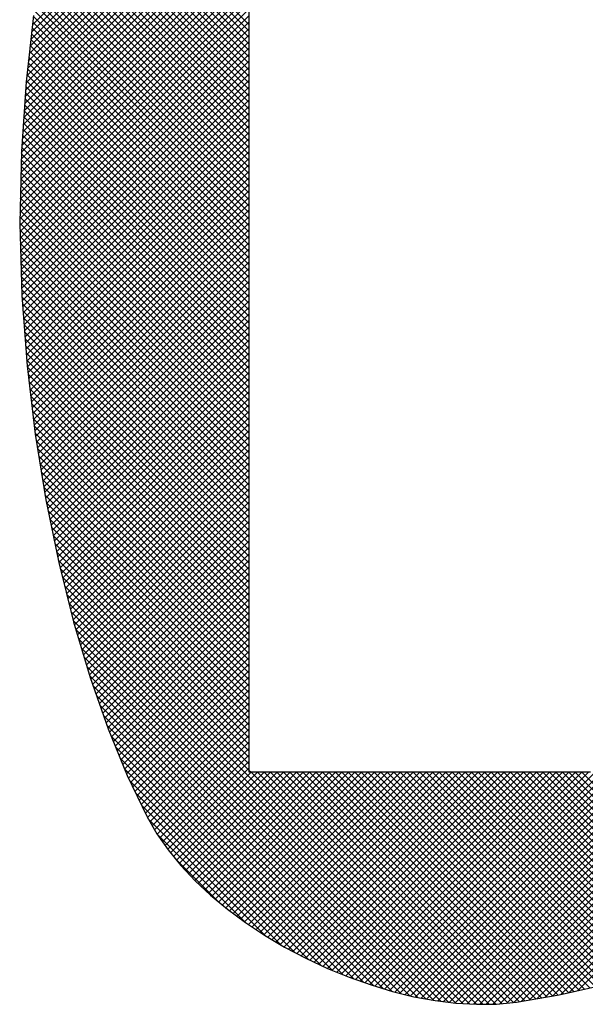
# Model space of a CAD drawing. Extents: x 0 to 594, y 0 to 420.
# Drawn here: x 422 to 423, y 165 to 167 of the extents above; entities that cross this region are included whole.
import ezdxf

# ---------------------------------------------------------------- set-up
doc = ezdxf.new("R2010")
doc.units = 0
doc.header["$LTSCALE"] = 20
doc.layers.add('MAIN0', color=7, linetype='CONTINUOUS')
doc.layers.add('MAIN1', color=7, linetype='CONTINUOUS')

# ---------------------------------------------------------------- blocks, each defined once
blk = doc.blocks.new('*X0')
at = {"layer": 'MAIN0', "color": 0, "linetype": 'BYBLOCK', "lineweight": -2}
for p, q in [((422.0161, 167.2853), (422.4439, 167.7131)), ((422.0177, 167.2997), (422.4439, 167.7258)), ((422.0145, 167.271), (422.4439, 167.7004)), ((422.0113, 167.2423), (422.4439, 167.6749)), ((422.0129, 167.2567), (422.4439, 167.6876)), ((422.0097, 167.228), (422.4439, 167.6621)), ((422.0862, 167.6575), (422.4439, 167.2998)), ((422.0066, 167.1994), (422.4439, 167.6367)), ((422.0082, 167.2137), (422.4439, 167.6494)), ((422.0812, 167.6371), (422.4439, 167.2744)), ((422.0837, 167.6473), (422.4439, 167.2871)), ((422.0042, 167.1715), (422.4439, 167.6112)), ((422.0051, 167.1851), (422.4439, 167.6239)), ((422.0761, 167.6166), (422.4439, 167.2489)), ((422.0787, 167.6268), (422.4439, 167.2616)), ((422.0032, 167.1578), (422.4439, 167.5984)), ((422.0711, 167.5961), (422.4439, 167.2234)), ((422.0736, 167.6064), (422.4439, 167.2361)), ((422.0014, 167.1305), (422.4439, 167.5729)), ((422.0023, 167.1442), (422.4439, 167.5857)), ((422.0661, 167.5757), (422.4439, 167.1979)), ((422.0686, 167.5859), (422.4439, 167.2106)), ((422.0005, 167.1168), (422.4439, 167.5602)), ((422.0613, 167.555), (422.4439, 167.1724)), ((422.0636, 167.5654), (422.4439, 167.1852)), ((421.9987, 167.0895), (422.4439, 167.5347)), ((421.9996, 167.1032), (422.4439, 167.5475)), ((422.0571, 167.5337), (422.4439, 167.1469)), ((422.0592, 167.5443), (422.4439, 167.1597)), ((421.9977, 167.0759), (422.4439, 167.522)), ((422.055, 167.5231), (422.4439, 167.1342)), ((421.996, 167.0486), (422.4439, 167.4965)), ((421.9968, 167.0622), (422.4439, 167.5092)), ((422.0507, 167.5018), (422.4439, 167.1087)), ((422.0528, 167.5125), (422.4439, 167.1215)), ((421.9957, 167.0356), (422.4439, 167.4838)), ((422.0465, 167.4806), (422.4439, 167.0832)), ((422.0486, 167.4912), (422.4439, 167.096)), ((421.9951, 167.0095), (422.4439, 167.4583)), ((421.9954, 167.0226), (422.4439, 167.471)), ((422.0423, 167.4593), (422.4439, 167.0577)), ((422.0444, 167.47), (422.4439, 167.0705)), ((421.9948, 166.9965), (422.4439, 167.4455)), ((422.0382, 167.4379), (422.4439, 167.0323)), ((422.0402, 167.4487), (422.4439, 167.045)), ((421.9942, 166.9704), (422.4439, 167.42)), ((421.9945, 166.9834), (422.4439, 167.4328)), ((422.0365, 167.4269), (422.4439, 167.0195)), ((421.9939, 166.9573), (422.4439, 167.4073)), ((422.0331, 167.4048), (422.4439, 166.994)), ((422.0348, 167.4158), (422.4439, 167.0068)), ((421.9933, 166.9312), (422.4439, 167.3818)), ((421.9936, 166.9443), (422.4439, 167.3946)), ((422.0297, 167.3827), (422.4439, 166.9686)), ((422.0314, 167.3937), (422.4439, 166.9813)), ((421.993, 166.9182), (422.4439, 167.3691)), ((422.0263, 167.3606), (422.4439, 166.9431)), ((422.028, 167.3717), (422.4439, 166.9558)), ((421.9929, 166.9054), (422.4439, 167.3563)), ((421.9933, 166.893), (422.4439, 167.3436)), ((422.0246, 167.3496), (422.4439, 166.9303)), ((421.9936, 166.8806), (422.4439, 167.3309)), ((422.0212, 167.3275), (422.4439, 166.9048)), ((422.0229, 167.3386), (422.4439, 166.9176)), ((421.994, 166.8683), (422.4439, 167.3181)), ((421.9944, 166.8559), (422.4439, 167.3054)), ((422.0183, 167.305), (422.4439, 166.8794)), ((422.0195, 167.3164), (422.4439, 166.8921)), ((421.9947, 166.8435), (422.4439, 167.2926)), ((422.0157, 167.282), (422.4439, 166.8539)), ((422.017, 167.2935), (422.4439, 166.8666)), ((421.9951, 166.8311), (422.4439, 167.2799)), ((421.9955, 166.8188), (422.4439, 167.2671)), ((422.0145, 167.2705), (422.4439, 166.8411)), ((421.9958, 166.8064), (422.4439, 167.2544)), ((422.0119, 167.2476), (422.4439, 166.8157)), ((422.0132, 167.2591), (422.4439, 166.8284)), ((421.9962, 166.794), (422.4439, 167.2417)), ((421.9966, 166.7816), (422.4439, 167.2289)), ((422.0094, 167.2247), (422.4439, 166.7902)), ((422.0106, 167.2361), (422.4439, 166.8029)), ((421.9969, 166.7693), (422.4439, 167.2162)), ((422.0081, 167.2132), (422.4439, 166.7774)), ((421.9978, 166.7573), (422.4439, 167.2034)), ((421.9986, 166.7455), (422.4439, 167.1907)), ((422.0056, 167.1902), (422.4439, 166.7519)), ((422.0068, 167.2017), (422.4439, 166.7647)), ((421.9995, 166.7336), (422.4439, 167.178)), ((422.0038, 167.1665), (422.4439, 166.7265)), ((422.0046, 167.1784), (422.4439, 166.7392)), ((422.0004, 166.7218), (422.4439, 167.1652)), ((422.0013, 166.7099), (422.4439, 167.1525)), ((422.003, 167.1546), (422.4439, 166.7137)), ((422.0014, 167.1307), (422.4439, 166.6882)), ((422.0022, 167.1426), (422.4439, 166.701)), ((422.0022, 166.6981), (422.4439, 167.1397)), ((422.0006, 167.1187), (422.4439, 166.6755)), ((422.0031, 166.6862), (422.4439, 167.127)), ((422.004, 166.6743), (422.4439, 167.1142)), ((421.999, 167.0949), (422.4439, 166.65)), ((421.9998, 167.1068), (422.4439, 166.6628)), ((422.0048, 166.6625), (422.4439, 167.1015)), ((422.0057, 166.6506), (422.4439, 167.0888)), ((421.9974, 167.071), (422.4439, 166.6245)), ((421.9982, 167.0829), (422.4439, 166.6373)), ((422.0066, 166.6388), (422.4439, 167.076)), ((421.9966, 167.059), (422.4439, 166.6118)), ((422.0076, 166.627), (422.4439, 167.0633)), ((422.0089, 166.6156), (422.4439, 167.0505)), ((421.9957, 167.0345), (422.4439, 166.5863)), ((421.996, 167.0469), (422.4439, 166.599)), ((422.0103, 166.6042), (422.4439, 167.0378)), ((421.9954, 167.022), (422.4439, 166.5736)), ((422.0116, 166.5928), (422.4439, 167.0251)), ((422.013, 166.5814), (422.4439, 167.0123)), ((421.9948, 166.9971), (422.4439, 166.5481)), ((421.9951, 167.0096), (422.4439, 166.5608)), ((422.0143, 166.5701), (422.4439, 166.9996)), ((421.9945, 166.9847), (422.4439, 166.5353)), ((422.0157, 166.5587), (422.4439, 166.9868)), ((422.017, 166.5473), (422.4439, 166.9741)), ((421.9939, 166.9598), (422.4439, 166.5099)), ((421.9942, 166.9722), (422.4439, 166.5226)), ((422.0184, 166.5359), (422.4439, 166.9613)), ((421.9934, 166.9349), (422.4439, 166.4844)), ((421.9937, 166.9473), (422.4439, 166.4971)), ((422.0197, 166.5245), (422.4439, 166.9486)), ((422.0211, 166.5131), (422.4439, 166.9359)), ((421.9931, 166.9224), (422.4439, 166.4716)), ((422.0224, 166.5017), (422.4439, 166.9231)), ((421.9928, 166.91), (422.4439, 166.4589)), ((421.9932, 166.8968), (422.4439, 166.4461)), ((422.024, 166.4905), (422.4439, 166.9104)), ((422.0258, 166.4795), (422.4439, 166.8976)), ((421.9936, 166.8837), (422.4439, 166.4334)), ((422.0275, 166.4686), (422.4439, 166.8849)), ((421.9939, 166.8706), (422.4439, 166.4207)), ((421.9943, 166.8575), (422.4439, 166.4079)), ((422.0293, 166.4576), (422.4439, 166.8722)), ((422.0311, 166.4466), (422.4439, 166.8594)), ((421.9947, 166.8443), (422.4439, 166.3952)), ((422.0329, 166.4357), (422.4439, 166.8467)), ((421.9951, 166.8312), (422.4439, 166.3824)), ((421.9955, 166.8181), (422.4439, 166.3697)), ((422.0346, 166.4247), (422.4439, 166.8339)), ((422.0364, 166.4137), (422.4439, 166.8212)), ((421.9959, 166.8049), (422.4439, 166.357)), ((422.0382, 166.4028), (422.4439, 166.8084)), ((421.9963, 166.7918), (422.4439, 166.3442)), ((422.04, 166.3918), (422.4439, 166.7957)), ((422.0417, 166.3809), (422.4439, 166.783)), ((421.9967, 166.7787), (422.4439, 166.3315)), ((421.9972, 166.7654), (422.4439, 166.3187)), ((422.0435, 166.3699), (422.4439, 166.7702)), ((421.9982, 166.7517), (422.4439, 166.306)), ((422.0456, 166.3592), (422.4439, 166.7575)), ((422.0477, 166.3486), (422.4439, 166.7447)), ((421.9992, 166.7379), (422.4439, 166.2932)), ((422.0002, 166.7241), (422.4439, 166.2805)), ((422.0499, 166.3381), (422.4439, 166.732)), ((422.0013, 166.7104), (422.4439, 166.2678)), ((422.0521, 166.3275), (422.4439, 166.7193)), ((422.0543, 166.3169), (422.4439, 166.7065)), ((422.0023, 166.6966), (422.4439, 166.255)), ((422.0033, 166.6828), (422.4439, 166.2423)), ((422.0564, 166.3064), (422.4439, 166.6938)), ((422.0044, 166.6691), (422.4439, 166.2295)), ((422.0586, 166.2958), (422.4439, 166.681)), ((422.0608, 166.2852), (422.4439, 166.6683)), ((422.0054, 166.6553), (422.4439, 166.2168)), ((422.063, 166.2747), (422.4439, 166.6555)), ((422.0064, 166.6415), (422.4439, 166.2041)), ((422.0075, 166.6277), (422.4439, 166.1913)), ((422.0651, 166.2641), (422.4439, 166.6428)), ((422.0673, 166.2535), (422.4439, 166.6301)), ((422.0092, 166.6132), (422.4439, 166.1786)), ((422.0695, 166.243), (422.4439, 166.6173)), ((422.0109, 166.5988), (422.4439, 166.1658)), ((422.072, 166.2328), (422.4439, 166.6046)), ((422.0746, 166.2226), (422.4439, 166.5918)), ((422.0127, 166.5843), (422.4439, 166.1531)), ((422.0144, 166.5698), (422.4439, 166.1404)), ((422.0772, 166.2124), (422.4439, 166.5791)), ((422.0797, 166.2022), (422.4439, 166.5664)), ((422.0161, 166.5554), (422.4439, 166.1276)), ((422.0823, 166.192), (422.4439, 166.5536)), ((422.0178, 166.5409), (422.4439, 166.1149)), ((422.0848, 166.1818), (422.4439, 166.5409)), ((422.0874, 166.1717), (422.4439, 166.5281)), ((422.0195, 166.5265), (422.4439, 166.1021)), ((422.0212, 166.512), (422.4439, 166.0894)), ((422.0899, 166.1615), (422.4439, 166.5154)), ((422.0229, 166.4976), (422.4439, 166.0766)), ((422.0925, 166.1513), (422.4439, 166.5026)), ((422.0951, 166.1411), (422.4439, 166.4899)), ((422.0253, 166.4825), (422.4439, 166.0639)), ((422.0976, 166.1309), (422.4439, 166.4772)), ((422.0277, 166.4673), (422.4439, 166.0512)), ((422.0302, 166.4521), (422.4439, 166.0384)), ((422.1004, 166.1209), (422.4439, 166.4644)), ((422.1033, 166.1111), (422.4439, 166.4517)), ((422.0327, 166.4369), (422.4439, 166.0257)), ((422.1062, 166.1013), (422.4439, 166.4389)), ((422.0351, 166.4217), (422.4439, 166.0129)), ((422.1092, 166.0915), (422.4439, 166.4262)), ((422.1121, 166.0817), (422.4439, 166.4135)), ((422.0376, 166.4065), (422.4439, 166.0002)), ((422.115, 166.0719), (422.4439, 166.4007)), ((422.0401, 166.3912), (422.4439, 165.9875)), ((422.0425, 166.376), (422.4439, 165.9747)), ((422.118, 166.0621), (422.4439, 166.388)), ((422.1209, 166.0523), (422.4439, 166.3752)), ((422.0453, 166.3605), (422.4439, 165.962)), ((422.1238, 166.0424), (422.4439, 166.3625)), ((422.0486, 166.3445), (422.4439, 165.9492)), ((422.1267, 166.0326), (422.4439, 166.3498)), ((422.1297, 166.0228), (422.4439, 166.337)), ((422.0519, 166.3285), (422.4439, 165.9365)), ((422.1328, 166.0132), (422.4439, 166.3243)), ((422.0552, 166.3124), (422.4439, 165.9237)), ((422.0585, 166.2964), (422.4439, 165.911)), ((422.1361, 166.0037), (422.4439, 166.3115)), ((422.1394, 165.9943), (422.4439, 166.2988)), ((422.0618, 166.2803), (422.4439, 165.8983)), ((422.1427, 165.9849), (422.4439, 166.286)), ((422.0651, 166.2643), (422.4439, 165.8855)), ((422.146, 165.9754), (422.4439, 166.2733)), ((422.1493, 165.966), (422.4439, 166.2606)), ((422.0684, 166.2482), (422.4439, 165.8728)), ((422.1526, 165.9566), (422.4439, 166.2478)), ((422.0724, 166.2315), (422.4439, 165.86)), ((422.1559, 165.9471), (422.4439, 166.2351)), ((422.1592, 165.9377), (422.4439, 166.2223)), ((422.0766, 166.2145), (422.4439, 165.8473)), ((422.1625, 165.9283), (422.4439, 166.2096)), ((422.0809, 166.1975), (422.4439, 165.8346)), ((422.0852, 166.1805), (422.8903, 165.3753)), ((422.1658, 165.9188), (422.4439, 166.1969)), ((422.1695, 165.9097), (422.4439, 166.1841)), ((422.0894, 166.1635), (422.8768, 165.3761)), ((422.1732, 165.9007), (422.4439, 166.1714)), ((422.0937, 166.1465), (422.8634, 165.3768)), ((422.1769, 165.8916), (422.4439, 166.1586)), ((422.1805, 165.8826), (422.4439, 166.1459)), ((422.098, 166.1295), (422.8499, 165.3776)), ((422.1842, 165.8735), (422.4439, 166.1331)), ((422.1032, 166.1115), (422.8353, 165.3794)), ((422.1879, 165.8645), (422.4439, 166.1204)), ((422.1916, 165.8554), (422.4439, 166.1077)), ((422.7, 165.4082), (423.4041, 166.1122)), ((422.7098, 165.4052), (423.4093, 166.1047)), ((422.1086, 166.0933), (422.8208, 165.3811)), ((422.1953, 165.8464), (422.4439, 166.0949)), ((422.7196, 165.4023), (423.4145, 166.0972)), ((422.7296, 165.3995), (423.4198, 166.0897)), ((422.114, 166.0752), (422.8061, 165.3831)), ((422.199, 165.8374), (422.4439, 166.0822)), ((422.2027, 165.8283), (422.4439, 166.0694)), ((422.7398, 165.397), (423.425, 166.0823)), ((422.75, 165.3945), (423.4303, 166.0748)), ((422.7603, 165.392), (423.4355, 166.0673)), ((422.1195, 166.057), (422.7905, 165.386)), ((422.2067, 165.8195), (422.4439, 166.0567)), ((422.2108, 165.8109), (422.4439, 166.044)), ((422.7707, 165.3897), (423.4408, 166.0598)), ((422.7814, 165.3877), (423.446, 166.0523)), ((422.7922, 165.3857), (423.4513, 166.0448)), ((422.1249, 166.0389), (422.7749, 165.3889)), ((422.215, 165.8023), (422.4439, 166.0312)), ((422.8029, 165.3837), (423.4565, 166.0373)), ((422.814, 165.382), (423.4618, 166.0298)), ((422.1303, 166.0207), (422.7586, 165.3924)), ((422.2191, 165.7937), (422.4439, 166.0185)), ((422.2232, 165.7851), (422.4439, 166.0057)), ((422.8253, 165.3806), (423.467, 166.0223)), ((422.8367, 165.3792), (423.4723, 166.0148)), ((422.848, 165.3778), (423.4775, 166.0073)), ((422.1369, 166.0013), (422.7417, 165.3965)), ((422.2273, 165.7765), (422.4439, 165.993)), ((422.86, 165.377), (423.4828, 165.9998)), ((422.872, 165.3764), (423.488, 165.9923)), ((422.1438, 165.9817), (422.7248, 165.4007)), ((422.2315, 165.7678), (422.4439, 165.9802)), ((422.2356, 165.7592), (422.4439, 165.9675)), ((422.8841, 165.3757), (423.4933, 165.9848)), ((422.8966, 165.3754), (423.4985, 165.9773)), ((422.9095, 165.3756), (423.5038, 165.9698)), ((422.1507, 165.9621), (422.7066, 165.4062)), ((422.2397, 165.7506), (422.4439, 165.9548)), ((422.9225, 165.3758), (423.509, 165.9624)), ((422.9359, 165.3765), (423.5143, 165.9549)), ((422.9499, 165.3778), (423.5195, 165.9474)), ((422.1576, 165.9425), (422.6883, 165.4117)), ((422.2439, 165.7421), (422.4439, 165.942)), ((422.2486, 165.734), (422.4439, 165.9293)), ((422.9639, 165.379), (423.5247, 165.9399)), ((422.9788, 165.3812), (423.53, 165.9324)), ((422.1644, 165.9229), (422.669, 165.4183)), ((422.2533, 165.7259), (422.4439, 165.9165)), ((422.9943, 165.3839), (423.5352, 165.9249)), ((423.0097, 165.3866), (423.5405, 165.9174)), ((423.0251, 165.3892), (423.5457, 165.9099)), ((422.1726, 165.9019), (422.6492, 165.4253)), ((422.2579, 165.7179), (422.4439, 165.9038)), ((422.2627, 165.7099), (422.4439, 165.8911)), ((423.0405, 165.3919), (423.551, 165.9024)), ((423.0561, 165.3948), (423.5562, 165.8949)), ((422.1815, 165.8803), (422.6285, 165.4333)), ((422.2679, 165.7023), (422.4439, 165.8783)), ((423.0726, 165.3985), (423.5615, 165.8874)), ((423.0891, 165.4023), (423.5667, 165.8799)), ((422.1903, 165.8588), (422.6069, 165.4421)), ((422.2731, 165.6948), (422.4439, 165.8656)), ((422.2783, 165.6873), (422.4439, 165.8528)), ((422.1991, 165.8372), (422.5842, 165.4521)), ((422.2836, 165.6798), (422.4439, 165.8401)), ((422.4439, 165.8346), (422.4473, 165.8311)), ((422.2092, 165.8144), (422.5606, 165.463)), ((422.2892, 165.6727), (422.4476, 165.8311)), ((422.2949, 165.6657), (422.4603, 165.8311)), ((422.3007, 165.6587), (422.4731, 165.8311)), ((422.3064, 165.6517), (422.4858, 165.8311)), ((422.3123, 165.6448), (422.4986, 165.8311)), ((422.3185, 165.6383), (422.5113, 165.8311)), ((422.3247, 165.6317), (422.5241, 165.8311)), ((422.3309, 165.6251), (422.5368, 165.8311)), ((422.337, 165.6186), (422.5495, 165.8311)), ((422.3436, 165.6124), (422.5623, 165.8311)), ((422.3502, 165.6062), (422.575, 165.8311)), ((422.3568, 165.6001), (422.5878, 165.8311)), ((422.3634, 165.5939), (422.6005, 165.8311)), ((422.3701, 165.5879), (422.6132, 165.8311)), ((422.377, 165.5821), (422.626, 165.8311)), ((422.384, 165.5764), (422.6387, 165.8311)), ((422.391, 165.5706), (422.6515, 165.8311)), ((422.3979, 165.5648), (422.6642, 165.8311)), ((422.4051, 165.5592), (422.677, 165.8311)), ((422.4124, 165.5538), (422.6897, 165.8311)), ((422.4198, 165.5484), (422.7024, 165.8311)), ((422.4271, 165.543), (422.7152, 165.8311)), ((422.4344, 165.5376), (422.7279, 165.8311)), ((422.442, 165.5324), (422.7407, 165.8311)), ((422.4473, 165.8311), (422.9029, 165.3755)), ((422.4497, 165.5274), (422.7534, 165.8311)), ((422.4573, 165.5223), (422.7661, 165.8311)), ((422.4601, 165.8311), (422.9154, 165.3757)), ((422.465, 165.5172), (422.7789, 165.8311)), ((422.4727, 165.5121), (422.7916, 165.8311)), ((422.4728, 165.8311), (422.928, 165.3759)), ((422.4806, 165.5073), (422.8044, 165.8311)), ((422.4855, 165.8311), (422.9398, 165.3768)), ((422.4886, 165.5026), (422.8171, 165.8311)), ((422.4966, 165.4978), (422.8299, 165.8311)), ((422.4983, 165.8311), (422.9515, 165.3779)), ((422.5046, 165.4931), (422.8426, 165.8311)), ((422.511, 165.8311), (422.9632, 165.379)), ((422.5126, 165.4883), (422.8553, 165.8311)), ((422.5208, 165.4838), (422.8681, 165.8311)), ((422.5238, 165.8311), (422.9744, 165.3805)), ((422.5291, 165.4794), (422.8808, 165.8311)), ((422.5365, 165.8311), (422.9853, 165.3823)), ((422.5374, 165.4749), (422.8936, 165.8311)), ((422.5457, 165.4705), (422.9063, 165.8311)), ((422.5493, 165.8311), (422.9961, 165.3842)), ((422.554, 165.4661), (422.919, 165.8311)), ((422.562, 165.8311), (423.007, 165.3861)), ((422.5627, 165.462), (422.9318, 165.8311)), ((422.5714, 165.458), (422.9445, 165.8311)), ((422.5747, 165.8311), (423.0178, 165.388)), ((422.5802, 165.454), (422.9573, 165.8311)), ((422.5875, 165.8311), (423.0287, 165.3899)), ((422.5889, 165.45), (422.97, 165.8311)), ((422.5976, 165.4459), (422.9828, 165.8311)), ((422.6002, 165.8311), (423.0396, 165.3917)), ((422.6067, 165.4423), (422.9955, 165.8311)), ((422.613, 165.8311), (423.0504, 165.3936)), ((422.6157, 165.4386), (423.0082, 165.8311)), ((422.6247, 165.4349), (423.021, 165.8311)), ((422.6257, 165.8311), (423.0609, 165.3959)), ((422.6338, 165.4312), (423.0337, 165.8311)), ((422.6384, 165.8311), (423.0713, 165.3982)), ((422.6429, 165.4276), (423.0465, 165.8311)), ((422.6512, 165.8311), (423.0817, 165.4006)), ((422.6523, 165.4242), (423.0592, 165.8311)), ((422.6617, 165.4209), (423.0719, 165.8311)), ((422.6639, 165.8311), (423.0921, 165.403)), ((422.6711, 165.4175), (423.0847, 165.8311)), ((422.6767, 165.8311), (423.1024, 165.4053)), ((422.6805, 165.4142), (423.0974, 165.8311)), ((422.6894, 165.8311), (423.1128, 165.4077)), ((422.6902, 165.4111), (423.1102, 165.8311)), ((422.7022, 165.8311), (423.1232, 165.41)), ((422.7149, 165.8311), (423.1336, 165.4124)), ((422.7276, 165.8311), (423.1439, 165.4148)), ((422.7404, 165.8311), (423.1539, 165.4176)), ((422.7531, 165.8311), (423.1639, 165.4203)), ((422.7659, 165.8311), (423.1738, 165.4231)), ((422.7786, 165.8311), (423.1838, 165.4259)), ((422.7913, 165.8311), (423.1938, 165.4287)), ((422.8041, 165.8311), (423.2037, 165.4314)), ((422.8168, 165.8311), (423.2137, 165.4342)), ((422.8296, 165.8311), (423.2237, 165.437)), ((422.8423, 165.8311), (423.2336, 165.4398)), ((422.8551, 165.8311), (423.2434, 165.4427)), ((422.8678, 165.8311), (423.253, 165.4459)), ((422.8805, 165.8311), (423.2626, 165.449)), ((422.8933, 165.8311), (423.2722, 165.4521)), ((422.906, 165.8311), (423.2818, 165.4553)), ((422.9188, 165.8311), (423.2914, 165.4584)), ((422.9315, 165.8311), (423.301, 165.4615)), ((422.9442, 165.8311), (423.3106, 165.4647)), ((422.957, 165.8311), (423.3203, 165.4678)), ((422.9697, 165.8311), (423.3299, 165.471)), ((422.9825, 165.8311), (423.3394, 165.4742)), ((422.9952, 165.8311), (423.3487, 165.4776)), ((423.008, 165.8311), (423.3579, 165.4811)), ((423.0207, 165.8311), (423.3672, 165.4846)), ((423.0334, 165.8311), (423.3765, 165.4881)), ((423.0462, 165.8311), (423.3857, 165.4915)), ((423.0589, 165.8311), (423.395, 165.495)), ((423.0717, 165.8311), (423.4043, 165.4985)), ((423.0844, 165.8311), (423.4136, 165.5019)), ((423.0971, 165.8311), (423.4228, 165.5054)), ((422.2209, 165.79), (422.5341, 165.4767)), ((422.2325, 165.7656), (422.5057, 165.4924)), ((422.2448, 165.7406), (422.4742, 165.5111)), ((422.2623, 165.7103), (422.4366, 165.536)), ((422.2984, 165.6615), (422.3812, 165.5787))]:
    blk.add_line(p, q, dxfattribs=at)

msp = doc.modelspace()

# ---------------------------------------------------------------- linework, layer by layer
at = {"layer": 'MAIN1', "color": 7, "linetype": 'CONTINUOUS'}
for p, q in [((422.44386, 165.83109), (422.44386, 168.25125)), ((422.01973, 167.31819), (422.00523, 167.1873)), ((422.00523, 167.1873), (421.99607, 167.05096)), ((421.99607, 167.05096), (421.99279, 166.90975)), ((421.99279, 166.90975), (421.99698, 166.76782)), ((421.99698, 166.76782), (422.00731, 166.62939)), ((422.00731, 166.62939), (422.02322, 166.49524)), ((422.02322, 166.49524), (422.04413, 166.36618)), ((422.04413, 166.36618), (422.06948, 166.243)), ((422.06948, 166.243), (422.09871, 166.12651)), ((422.09871, 166.12651), (422.13126, 166.0175)), ((422.13126, 166.0175), (422.16656, 165.91678)), ((422.16656, 165.91678), (422.20404, 165.82514)), ((422.20404, 165.82514), (422.24314, 165.74339)), ((423.11426, 165.83109), (422.44386, 165.83109)), ((422.24314, 165.74339), (422.26221, 165.7105)), ((422.26221, 165.7105), (422.28439, 165.67864)), ((422.28439, 165.67864), (422.30951, 165.64785)), ((422.30951, 165.64785), (422.33741, 165.61817)), ((422.33741, 165.61817), (422.36795, 165.58964)), ((422.36795, 165.58964), (422.40097, 165.56231)), ((422.40097, 165.56231), (422.43631, 165.5362)), ((422.43631, 165.5362), (422.47381, 165.51137)), ((422.47381, 165.51137), (422.51332, 165.48786)), ((422.51332, 165.48786), (422.55468, 165.46569)), ((422.55468, 165.46569), (422.59758, 165.44596)), ((422.59758, 165.44596), (422.64039, 165.42847)), ((422.64039, 165.42847), (422.68301, 165.4133)), ((422.68301, 165.4133), (422.72535, 165.40054)), ((423.05298, 165.39406), (423.14301, 165.41455)), ((422.72535, 165.40054), (422.76734, 165.39028)), ((422.76734, 165.39028), (422.80886, 165.3826)), ((422.96859, 165.37945), (423.05298, 165.39406)), ((422.80886, 165.3826), (422.84984, 165.37759)), ((422.84984, 165.37759), (422.89018, 165.37534)), ((422.89018, 165.37534), (422.92979, 165.37593)), ((422.92979, 165.37593), (422.96859, 165.37945))]:
    msp.add_line(p, q, dxfattribs=at)

# ---------------------------------------------------------------- block references
at = {"layer": 'MAIN0', "color": 3, "linetype": 'CONTINUOUS'}
msp.add_blockref('*X0', (0, 0), dxfattribs=at)

doc.saveas('drawing.dxf')
